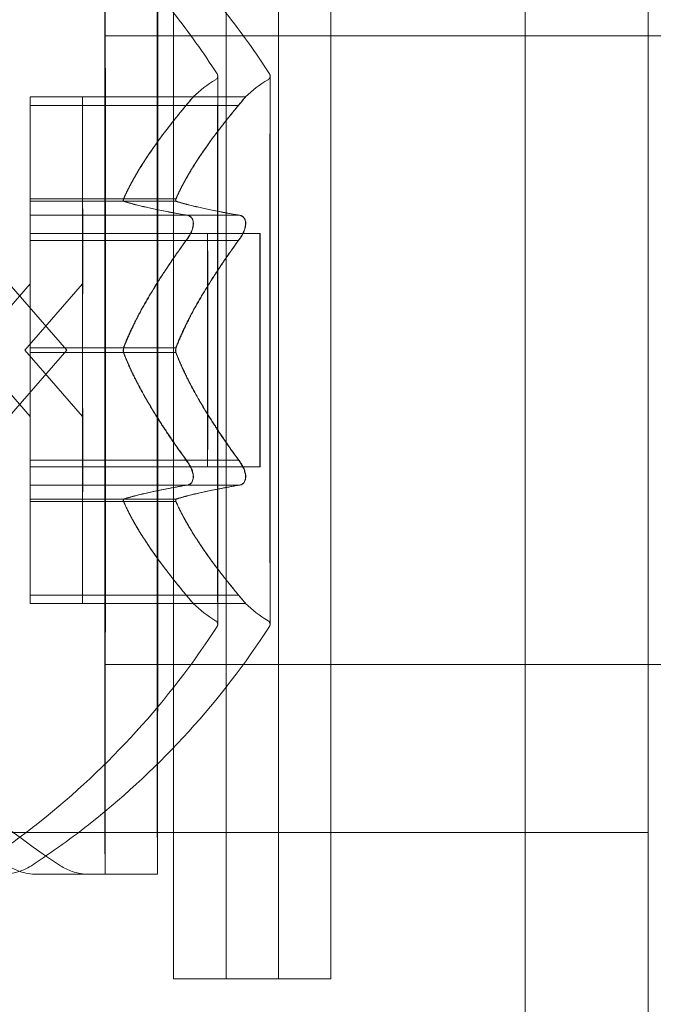
# Model space of a CAD drawing. Extents: x -315 to 793, y 0 to 700.
# Drawn here: x 396 to 397, y 542 to 543 of the extents above; entities that cross this region are included whole.
import ezdxf

# ---------------------------------------------------------------- set-up
doc = ezdxf.new("R2010")
doc.units = 0
doc.header["$MEASUREMENT"] = 0

# ---------------------------------------------------------------- blocks, each defined once
blk = doc.blocks.new('fe032')
at = {"color": 0, "linetype": 'Continuous', "lineweight": 0}
for p, q in [((396.46433, 550.84933), (396.46433, 498.91177)), ((396.53776, 501.62421), (396.53776, 548.12421)), ((396.25464, 542.75555), (396.25464, 542.00555)), ((396.28589, 542.75555), (396.28589, 542.00555)), ((396.31714, 542.00555), (396.31714, 542.75555)), ((396.34839, 542.00555), (396.34839, 542.75555)), ((396.21372, 542.56805), (396.25464, 542.56805)), ((396.25464, 542.56805), (396.31372, 542.56805)), ((396.31372, 542.56805), (397.71372, 542.56805)), ((396.169, 542.47175), (396.16902, 542.52759)), ((396.20028, 542.53155), (396.16903, 542.53155)), ((396.20025, 542.47175), (396.20027, 542.52759)), ((396.29761, 542.53155), (396.20028, 542.53155)), ((396.16903, 542.52655), (396.16905, 542.47077)), ((396.20028, 542.52655), (396.16903, 542.52655)), ((396.20028, 542.52655), (396.2003, 542.47077)), ((396.29333, 542.52655), (396.20028, 542.52655)), ((396.16896, 542.46105), (396.169, 542.46945)), ((396.20025, 542.46945), (396.169, 542.46945)), ((396.2003, 542.47077), (396.16905, 542.47077)), ((396.16906, 542.46926), (396.1691, 542.46097)), ((396.20021, 542.46105), (396.20025, 542.46945)), ((396.25597, 542.46945), (396.20025, 542.46945)), ((396.25603, 542.47077), (396.2003, 542.47077)), ((396.20031, 542.46926), (396.20035, 542.46097)), ((396.20021, 542.46105), (396.16896, 542.46105)), ((396.29326, 542.46105), (396.20021, 542.46105)), ((396.16897, 542.38304), (396.16895, 542.44717)), ((396.20028, 542.45005), (396.16903, 542.45005)), ((396.1691, 542.44605), (396.16909, 542.38187)), ((396.20035, 542.44605), (396.1691, 542.44605)), ((396.20022, 542.38304), (396.2002, 542.44717)), ((396.30617, 542.45005), (396.20028, 542.45005)), ((396.20035, 542.44605), (396.20034, 542.38187)), ((396.2934, 542.44605), (396.20035, 542.44605)), ((396.13462, 542.38055), (396.16903, 542.42003)), ((396.1909, 542.38055), (396.15649, 542.42003)), ((396.16587, 542.38055), (396.20028, 542.42003)), ((396.20034, 542.38187), (396.16909, 542.38187)), ((396.25606, 542.38187), (396.20034, 542.38187)), ((396.13462, 542.38055), (396.16903, 542.34107)), ((396.1909, 542.38055), (396.15649, 542.34107)), ((396.16587, 542.38055), (396.20028, 542.34107)), ((396.16895, 542.31505), (396.16897, 542.37924)), ((396.20022, 542.37924), (396.16897, 542.37924)), ((396.16909, 542.37807), (396.1691, 542.31394)), ((396.2002, 542.31505), (396.20022, 542.37924)), ((396.25594, 542.37924), (396.20022, 542.37924)), ((396.20034, 542.37807), (396.20035, 542.31394)), ((396.2002, 542.31505), (396.16895, 542.31505)), ((396.20028, 542.31105), (396.16903, 542.31105)), ((396.29325, 542.31505), (396.2002, 542.31505)), ((396.30617, 542.31105), (396.20028, 542.31105)), ((396.16899, 542.29184), (396.16895, 542.30013)), ((396.1691, 542.30005), (396.16906, 542.29165)), ((396.20035, 542.30005), (396.1691, 542.30005)), ((396.20024, 542.29184), (396.2002, 542.30013)), ((396.20035, 542.30005), (396.20031, 542.29165)), ((396.2934, 542.30005), (396.20035, 542.30005)), ((396.16902, 542.23455), (396.169, 542.29033)), ((396.20025, 542.29033), (396.169, 542.29033)), ((396.16905, 542.28936), (396.16903, 542.23351)), ((396.20031, 542.29165), (396.16906, 542.29165)), ((396.20027, 542.23455), (396.20025, 542.29033)), ((396.25597, 542.29033), (396.20025, 542.29033)), ((396.2003, 542.28936), (396.20028, 542.23351)), ((396.25603, 542.29165), (396.20031, 542.29165)), ((396.20027, 542.23455), (396.16902, 542.23455)), ((396.29332, 542.23455), (396.20027, 542.23455)), ((396.20028, 542.22955), (396.16903, 542.22955)), ((396.29761, 542.22955), (396.20028, 542.22955)), ((396.21372, 542.19305), (396.25464, 542.19305)), ((396.25464, 542.19305), (396.31372, 542.19305)), ((396.31372, 542.19305), (397.71372, 542.19305)), ((396.53776, 542.09296), (395.78776, 542.09296)), ((396.21372, 542.06805), (396.17285, 542.06805)), ((396.24497, 542.06805), (396.21372, 542.06805)), ((396.25464, 542.00555), (396.31714, 542.00555)), ((396.31714, 542.00555), (396.34839, 542.00555))]:
    blk.add_line(p, q, dxfattribs=at)
for centre, major_axis in [((396.21372, 542.38055), (0, 0.3125)), ((396.24497, 542.38055), (0, 0.3125)), ((396.21372, 542.38055), (0, -0.1875)), ((396.24497, 542.38055), (0, -0.1875)), ((396.16903, 542.38055), (0, -0.0695)), ((396.20028, 542.38055), (0, -0.0695))]:
    blk.add_ellipse(centre, major_axis=major_axis, ratio=0.000577, dxfattribs=at)
for centre, major_axis, ratio, start_param, end_param in [((396.31095, 542.48776), (-0.06209, -0.00712), 0.999995, -1.161353, -0.890493), ((396.3422, 542.48776), (-0.06209, -0.00712), 0.999995, -1.161353, -0.890493), ((396.16899, 542.47455), (0, -0.00529), 0.000577, 0.271912, 1.012567), ((396.16906, 542.47455), (0, -0.00529), 0.000577, -0.775285, -0.03463), ((396.20024, 542.47455), (0, -0.00529), 0.000577, 0.271912, 1.012567), ((396.20031, 542.47455), (0, -0.00529), 0.000577, -0.775285, -0.03463), ((396.16903, 542.38055), (0, -0.03948), 0.000577, -4.712389, 1.570796), ((396.20028, 542.38055), (0, -0.03948), 0.000577, -4.712389, 1.570796), ((396.16896, 542.38055), (0, 0.00529), 0.000577, -1.822483, -1.081828), ((396.16909, 542.38055), (0, -0.00529), 0.000577, -1.822483, -1.081828), ((396.20021, 542.38055), (0, 0.00529), 0.000577, -1.822483, -1.081828), ((396.20034, 542.38055), (0, -0.00529), 0.000577, -1.822483, -1.081828), ((396.16899, 542.28656), (0, 0.00529), 0.000577, -0.775285, -0.03463), ((396.16906, 542.28656), (0, 0.00529), 0.000577, 0.271912, 1.012567), ((396.20024, 542.28656), (0, 0.00529), 0.000577, -0.775285, -0.03463), ((396.20031, 542.28656), (0, 0.00529), 0.000577, 0.271912, 1.012567), ((396.31095, 542.27334), (0.0623, -0.00497), 0.999996, -2.285788, -2.014928), ((396.3422, 542.27334), (0.0623, -0.00497), 0.999996, -2.285788, -2.014928)]:
    blk.add_ellipse(centre, major_axis=major_axis, ratio=ratio, start_param=start_param, end_param=end_param, dxfattribs=at)
at = {"color": 0, "linetype": 'Continuous', "lineweight": 0, "extrusion": (0, 0, -1)}
for centre, major_axis, start_param, end_param in [((396.16903, 542.52155), (0, 0.01), -0.922448, 1.047198), ((396.20028, 542.52155), (0, 0.01), -0.922448, 1.047198), ((396.16896, 542.45105), (0, 0.01), -1.969646, 0), ((396.1691, 542.45105), (0, 0.01), 0.124749, 2.094395), ((396.20021, 542.45105), (0, 0.01), -1.969646, 0), ((396.20035, 542.45105), (0, 0.01), 0.124749, 2.094395), ((396.27492, 542.38055), (0, -0.0695), -3.141592653222169, 3.141592653957417), ((396.30617, 542.38055), (0, -0.0695), -3.141592653222169, 3.141592653957417), ((396.16896, 542.31005), (0, -0.01), 0.124749, 2.094395), ((396.1691, 542.31005), (0, -0.01), -1.969646, 0), ((396.20021, 542.31005), (0, -0.01), 0.124749, 2.094395), ((396.20035, 542.31005), (0, -0.01), -1.969646, 0), ((396.16903, 542.23955), (0, -0.01), -0.922448, 1.047198), ((396.20028, 542.23955), (0, -0.01), -0.922448, 1.047198)]:
    blk.add_ellipse(centre, major_axis=major_axis, ratio=0.000577, start_param=start_param, end_param=end_param, dxfattribs=at)
at = {"color": 0, "linetype": 'Continuous', "lineweight": 0}
for points, knots in [([(396.04497, 542.54542), (396.07348, 542.58943), (396.10967, 542.62927), (396.16243, 542.6711), (396.17455, 542.67983), (396.18702, 542.68797)], [0, 0, 0, 0, 0.1573062, 0.1573062, 0.2020027, 0.2020027, 0.2020027, 0.2020027]), ([(396.13849, 542.68797), (396.18241, 542.65931), (396.22211, 542.62298), (396.26376, 542.57007), (396.27244, 542.55792), (396.28054, 542.54542)], [0, 0, 0, 0, 0.1573063, 0.1573063, 0.2020027, 0.2020027, 0.2020027, 0.2020027]), ([(396.16974, 542.68797), (396.21366, 542.65931), (396.25336, 542.62298), (396.29501, 542.57007), (396.30369, 542.55792), (396.31179, 542.54542)], [0, 0, 0, 0, 0.1573063, 0.1573063, 0.2020027, 0.2020027, 0.2020027, 0.2020027]), ([(396.28054, 542.54542), (396.28061, 542.54531), (396.28068, 542.54519), (396.28078, 542.54497), (396.28081, 542.54486), (396.28086, 542.5447), (396.28088, 542.54464), (396.28091, 542.54452), (396.28091, 542.54446), (396.28093, 542.54438), (396.28093, 542.54435), (396.28094, 542.54429), (396.28094, 542.54426), (396.28094, 542.5442), (396.28095, 542.54418), (396.28095, 542.5441), (396.28095, 542.54408), (396.28095, 542.54396), (396.28095, 542.54385), (396.28096, 542.5432), (396.28096, 542.54228), (396.28098, 542.53744), (396.28099, 542.53097), (396.281, 542.5133), (396.28101, 542.50204), (396.28103, 542.47606), (396.28103, 542.46102), (396.28104, 542.4291), (396.28104, 542.41183), (396.28104, 542.37722), (396.28104, 542.35946), (396.28104, 542.32568), (396.28103, 542.30924), (396.28102, 542.27971), (396.28102, 542.26625), (396.281, 542.24398), (396.28099, 542.23487), (396.28097, 542.22211), (396.28096, 542.21831), (396.28095, 542.2172), (396.28095, 542.21713), (396.28095, 542.21704), (396.28095, 542.21701), (396.28095, 542.21695), (396.28095, 542.21693), (396.28094, 542.21683), (396.28094, 542.21678), (396.28091, 542.21663), (396.2809, 542.21657), (396.28087, 542.21644), (396.28086, 542.21638), (396.28081, 542.21623), (396.28078, 542.21615), (396.28069, 542.21594), (396.28062, 542.21581), (396.28054, 542.21569)], [0, 0, 0, 0, 0.0004016, 0.0004016, 0.0007426, 0.0007426, 0.0009612, 0.0009612, 0.0012273, 0.0012273, 0.0014595, 0.0014595, 0.0018208, 0.0018208, 0.0025923, 0.0025923, 0.0049036, 0.0049036, 0.0118359, 0.0118359, 0.0326715, 0.0326715, 0.0862649, 0.0862649, 0.1383429, 0.1383429, 0.1904448, 0.1904448, 0.2425434, 0.2425434, 0.2946414, 0.2946414, 0.3467394, 0.3467394, 0.3988377, 0.3988377, 0.4509369, 0.4509369, 0.5030393, 0.5030393, 0.5076104, 0.5076104, 0.5098844, 0.5098844, 0.5110324, 0.5110324, 0.5116698, 0.5116698, 0.5119359, 0.5119359, 0.5121665, 0.5121665, 0.5124401, 0.5124401, 0.5128772, 0.5128772, 0.5128772, 0.5128772]), ([(396.31179, 542.54542), (396.31186, 542.54531), (396.31193, 542.54519), (396.31203, 542.54497), (396.31206, 542.54486), (396.31211, 542.5447), (396.31213, 542.54464), (396.31216, 542.54452), (396.31216, 542.54446), (396.31218, 542.54438), (396.31218, 542.54435), (396.31219, 542.54429), (396.31219, 542.54426), (396.31219, 542.5442), (396.3122, 542.54418), (396.3122, 542.5441), (396.3122, 542.54408), (396.3122, 542.54396), (396.3122, 542.54385), (396.31221, 542.5432), (396.31221, 542.54228), (396.31223, 542.53744), (396.31224, 542.53097), (396.31225, 542.5133), (396.31226, 542.50204), (396.31228, 542.47606), (396.31228, 542.46102), (396.31229, 542.4291), (396.31229, 542.41183), (396.31229, 542.37722), (396.31229, 542.35946), (396.31229, 542.32568), (396.31228, 542.30924), (396.31227, 542.27971), (396.31227, 542.26625), (396.31225, 542.24398), (396.31224, 542.23487), (396.31222, 542.22211), (396.31221, 542.21831), (396.3122, 542.2172), (396.3122, 542.21713), (396.3122, 542.21704), (396.3122, 542.21701), (396.3122, 542.21695), (396.3122, 542.21693), (396.31219, 542.21683), (396.31219, 542.21678), (396.31216, 542.21663), (396.31215, 542.21657), (396.31212, 542.21644), (396.31211, 542.21638), (396.31206, 542.21623), (396.31203, 542.21615), (396.31194, 542.21594), (396.31187, 542.21581), (396.31179, 542.21569)], [0, 0, 0, 0, 0.0004016, 0.0004016, 0.0007426, 0.0007426, 0.0009612, 0.0009612, 0.0012273, 0.0012273, 0.0014595, 0.0014595, 0.0018208, 0.0018208, 0.0025923, 0.0025923, 0.0049036, 0.0049036, 0.0118359, 0.0118359, 0.0326715, 0.0326715, 0.0862649, 0.0862649, 0.1383429, 0.1383429, 0.1904448, 0.1904448, 0.2425434, 0.2425434, 0.2946414, 0.2946414, 0.3467394, 0.3467394, 0.3988377, 0.3988377, 0.4509369, 0.4509369, 0.5030393, 0.5030393, 0.5076104, 0.5076104, 0.5098844, 0.5098844, 0.5110324, 0.5110324, 0.5116698, 0.5116698, 0.5119359, 0.5119359, 0.5121665, 0.5121665, 0.5124401, 0.5124401, 0.5128772, 0.5128772, 0.5128772, 0.5128772]), ([(396.2797, 542.54189), (396.27994, 542.54203), (396.28016, 542.54221), (396.28051, 542.54261), (396.28065, 542.54285), (396.28079, 542.54318), (396.28083, 542.54329), (396.28087, 542.54344), (396.28089, 542.54349), (396.28091, 542.5436), (396.28092, 542.54365), (396.28093, 542.54373), (396.28093, 542.54376), (396.28094, 542.54381), (396.28094, 542.54384), (396.28094, 542.54389), (396.28094, 542.54391), (396.28094, 542.54394), (396.28094, 542.54395), (396.28094, 542.54395), (396.28094, 542.54394), (396.28094, 542.54391), (396.28094, 542.54379), (396.28094, 542.54316), (396.28093, 542.54221), (396.28092, 542.53739), (396.28091, 542.53112), (396.28089, 542.51387), (396.28088, 542.50269), (396.28087, 542.47685), (396.28087, 542.46188), (396.28086, 542.43005), (396.28085, 542.4128), (396.28085, 542.37822), (396.28085, 542.36045), (396.28086, 542.32662), (396.28086, 542.31014), (396.28087, 542.2805), (396.28088, 542.26697), (396.28089, 542.24454), (396.2809, 542.23534), (396.28092, 542.22239), (396.28093, 542.21844), (396.28094, 542.21729), (396.28094, 542.21722), (396.28094, 542.21717), (396.28094, 542.21716), (396.28094, 542.21716), (396.28094, 542.21716), (396.28094, 542.21717), (396.28094, 542.21718), (396.28094, 542.21725), (396.28094, 542.21727), (396.28093, 542.21732), (396.28093, 542.21734), (396.28092, 542.21741), (396.28092, 542.21745), (396.2809, 542.21756), (396.28088, 542.21763), (396.28085, 542.21776), (396.28082, 542.21783), (396.28076, 542.218), (396.28072, 542.21811), (396.28058, 542.21837), (396.28048, 542.21853), (396.2802, 542.21886), (396.28001, 542.21902), (396.27976, 542.21918), (396.27973, 542.2192), (396.2797, 542.21922)], [0, 0, 0, 0, 0.0008319, 0.0008319, 0.0016244, 0.0016244, 0.0019648, 0.0019648, 0.0021614, 0.0021614, 0.0024088, 0.0024088, 0.0026421, 0.0026421, 0.0030095, 0.0030095, 0.0037914, 0.0037914, 0.0051669, 0.0051669, 0.0061342, 0.0061342, 0.0131605, 0.0131605, 0.034276, 0.034276, 0.0864747, 0.0864747, 0.1385336, 0.1385336, 0.1906277, 0.1906277, 0.2427232, 0.2427232, 0.2948192, 0.2948192, 0.3469154, 0.3469154, 0.3990112, 0.3990112, 0.4511061, 0.4511061, 0.5031977, 0.5031977, 0.5082065, 0.5082065, 0.5100247, 0.5100247, 0.5107527, 0.5107527, 0.5120688, 0.5120688, 0.5124503, 0.5124503, 0.5127043, 0.5127043, 0.5129363, 0.5129363, 0.5132025, 0.5132025, 0.5134325, 0.5134325, 0.5137766, 0.5137766, 0.5143338, 0.5143338, 0.5150797, 0.5150797, 0.5151949, 0.5151949, 0.5151949, 0.5151949]), ([(396.31095, 542.54189), (396.31119, 542.54203), (396.31141, 542.54221), (396.31176, 542.54261), (396.3119, 542.54285), (396.31204, 542.54318), (396.31208, 542.54329), (396.31212, 542.54344), (396.31214, 542.54349), (396.31216, 542.5436), (396.31217, 542.54365), (396.31218, 542.54373), (396.31218, 542.54376), (396.31219, 542.54381), (396.31219, 542.54384), (396.31219, 542.54389), (396.31219, 542.54391), (396.31219, 542.54394), (396.31219, 542.54395), (396.31219, 542.54395), (396.31219, 542.54394), (396.31219, 542.54391), (396.31219, 542.54379), (396.31219, 542.54316), (396.31218, 542.54221), (396.31217, 542.53739), (396.31216, 542.53112), (396.31214, 542.51387), (396.31213, 542.50269), (396.31212, 542.47685), (396.31212, 542.46188), (396.31211, 542.43005), (396.3121, 542.4128), (396.3121, 542.37822), (396.3121, 542.36045), (396.31211, 542.32662), (396.31211, 542.31014), (396.31212, 542.2805), (396.31213, 542.26697), (396.31214, 542.24454), (396.31215, 542.23534), (396.31217, 542.22239), (396.31218, 542.21844), (396.31219, 542.21729), (396.31219, 542.21722), (396.31219, 542.21717), (396.31219, 542.21716), (396.31219, 542.21716), (396.31219, 542.21716), (396.31219, 542.21717), (396.31219, 542.21718), (396.31219, 542.21725), (396.31219, 542.21727), (396.31218, 542.21732), (396.31218, 542.21734), (396.31217, 542.21741), (396.31217, 542.21745), (396.31215, 542.21756), (396.31213, 542.21763), (396.3121, 542.21776), (396.31207, 542.21783), (396.31201, 542.218), (396.31197, 542.21811), (396.31183, 542.21837), (396.31173, 542.21853), (396.31145, 542.21886), (396.31126, 542.21902), (396.31101, 542.21918), (396.31098, 542.2192), (396.31095, 542.21922)], [0, 0, 0, 0, 0.0008319, 0.0008319, 0.0016244, 0.0016244, 0.0019648, 0.0019648, 0.0021614, 0.0021614, 0.0024088, 0.0024088, 0.0026421, 0.0026421, 0.0030095, 0.0030095, 0.0037914, 0.0037914, 0.0051669, 0.0051669, 0.0061342, 0.0061342, 0.0131605, 0.0131605, 0.034276, 0.034276, 0.0864747, 0.0864747, 0.1385336, 0.1385336, 0.1906277, 0.1906277, 0.2427232, 0.2427232, 0.2948192, 0.2948192, 0.3469154, 0.3469154, 0.3990112, 0.3990112, 0.4511061, 0.4511061, 0.5031977, 0.5031977, 0.5082065, 0.5082065, 0.5100247, 0.5100247, 0.5107527, 0.5107527, 0.5120688, 0.5120688, 0.5124503, 0.5124503, 0.5127043, 0.5127043, 0.5129363, 0.5129363, 0.5132025, 0.5132025, 0.5134325, 0.5134325, 0.5137766, 0.5137766, 0.5143338, 0.5143338, 0.5150797, 0.5150797, 0.5151949, 0.5151949, 0.5151949, 0.5151949]), ([(396.26208, 542.52655), (396.26263, 542.5272), (396.26314, 542.52782), (396.26368, 542.52846), (396.26376, 542.52856), (396.26384, 542.52866)], [0.007300399, 0.007300399, 0.007300399, 0.007300399, 0.009949303, 0.009949303, 0.010414835, 0.010414835, 0.010414835, 0.010414835]), ([(396.26383, 542.52866), (396.26375, 542.52856), (396.26367, 542.52846), (396.26338, 542.52812), (396.26317, 542.52786), (396.26294, 542.52759)], [0.026417714, 0.026417714, 0.026417714, 0.026417714, 0.026883246, 0.026883246, 0.028070805, 0.028070805, 0.028070805, 0.028070805]), ([(396.26384, 542.52866), (396.26391, 542.52874), (396.26397, 542.52882), (396.26453, 542.52948), (396.26497, 542.53), (396.26564, 542.53076), (396.26588, 542.53103), (396.26622, 542.53141), (396.26632, 542.53152), (396.26635, 542.53155), (396.26635, 542.53155), (396.26636, 542.53155), (396.26636, 542.53155), (396.26636, 542.53155), (396.26636, 542.53155), (396.26636, 542.53155), (396.26636, 542.53155), (396.26636, 542.53155), (396.26636, 542.53155), (396.26635, 542.53155), (396.26635, 542.53155), (396.26633, 542.53153), (396.26629, 542.53148), (396.2661, 542.53128), (396.26594, 542.5311), (396.26547, 542.53058), (396.26514, 542.5302), (396.26448, 542.52943), (396.26416, 542.52906), (396.26383, 542.52866)], [0, 0, 0, 0, 0.00041348, 0.00041348, 0.00335938, 0.00335938, 0.00572359, 0.00572359, 0.00794646, 0.00794646, 0.00816387, 0.00816387, 0.00825132, 0.00825132, 0.00831543, 0.00831543, 0.00838451, 0.00838451, 0.0084777, 0.0084777, 0.00868732, 0.00868732, 0.01011652, 0.01011652, 0.01212817, 0.01212817, 0.01466672, 0.01466672, 0.01664861, 0.01664861, 0.01664861, 0.01664861]), ([(396.29333, 542.52655), (396.29388, 542.5272), (396.29439, 542.52782), (396.29493, 542.52846), (396.29501, 542.52856), (396.29509, 542.52866)], [0.007300399, 0.007300399, 0.007300399, 0.007300399, 0.009949303, 0.009949303, 0.010414835, 0.010414835, 0.010414835, 0.010414835]), ([(396.29508, 542.52866), (396.295, 542.52856), (396.29492, 542.52846), (396.29463, 542.52812), (396.29442, 542.52786), (396.29419, 542.52759)], [0.026417714, 0.026417714, 0.026417714, 0.026417714, 0.026883246, 0.026883246, 0.028070805, 0.028070805, 0.028070805, 0.028070805]), ([(396.29509, 542.52866), (396.29516, 542.52874), (396.29522, 542.52882), (396.29578, 542.52948), (396.29622, 542.53), (396.29689, 542.53076), (396.29713, 542.53103), (396.29747, 542.53141), (396.29757, 542.53152), (396.2976, 542.53155), (396.2976, 542.53155), (396.29761, 542.53155), (396.29761, 542.53155), (396.29761, 542.53155), (396.29761, 542.53155), (396.29761, 542.53155), (396.29761, 542.53155), (396.29761, 542.53155), (396.29761, 542.53155), (396.2976, 542.53155), (396.2976, 542.53155), (396.29758, 542.53153), (396.29754, 542.53148), (396.29735, 542.53128), (396.29719, 542.5311), (396.29672, 542.53058), (396.29639, 542.5302), (396.29573, 542.52943), (396.29541, 542.52906), (396.29508, 542.52866)], [0, 0, 0, 0, 0.00041348, 0.00041348, 0.00335938, 0.00335938, 0.00572359, 0.00572359, 0.00794646, 0.00794646, 0.00816387, 0.00816387, 0.00825132, 0.00825132, 0.00831543, 0.00831543, 0.00838451, 0.00838451, 0.0084777, 0.0084777, 0.00868732, 0.00868732, 0.01011652, 0.01011652, 0.01212817, 0.01212817, 0.01466672, 0.01466672, 0.01664861, 0.01664861, 0.01664861, 0.01664861]), ([(396.22513, 542.47175), (396.22504, 542.47157), (396.22496, 542.47139), (396.22468, 542.47072), (396.22457, 542.47029), (396.22457, 542.46975), (396.22462, 542.46957), (396.22472, 542.46945)], [0.006463967, 0.006463967, 0.006463967, 0.006463967, 0.007125803, 0.007125803, 0.009029787, 0.009029787, 0.010339612, 0.010339612, 0.010339612, 0.010339612]), ([(396.22519, 542.46926), (396.2251, 542.46927), (396.22502, 542.46929), (396.22474, 542.46943), (396.22463, 542.46965), (396.22463, 542.47019), (396.22468, 542.47046), (396.22478, 542.47077)], [0.006463967, 0.006463967, 0.006463967, 0.006463967, 0.007125803, 0.007125803, 0.009029787, 0.009029787, 0.010339612, 0.010339612, 0.010339612, 0.010339612]), ([(396.25638, 542.47175), (396.25629, 542.47157), (396.25621, 542.47139), (396.25593, 542.47072), (396.25582, 542.47029), (396.25582, 542.46975), (396.25587, 542.46957), (396.25597, 542.46945)], [0.006463967, 0.006463967, 0.006463967, 0.006463967, 0.007125803, 0.007125803, 0.009029787, 0.009029787, 0.010339612, 0.010339612, 0.010339612, 0.010339612]), ([(396.25644, 542.46926), (396.25635, 542.46927), (396.25627, 542.46929), (396.25599, 542.46943), (396.25588, 542.46965), (396.25588, 542.47019), (396.25593, 542.47046), (396.25603, 542.47077)], [0.006463967, 0.006463967, 0.006463967, 0.006463967, 0.007125803, 0.007125803, 0.009029787, 0.009029787, 0.010339612, 0.010339612, 0.010339612, 0.010339612]), ([(396.26201, 542.46105), (396.26255, 542.46105), (396.26306, 542.46097), (396.2636, 542.46077), (396.26368, 542.46073), (396.26376, 542.4607)], [0.007300399, 0.007300399, 0.007300399, 0.007300399, 0.009949303, 0.009949303, 0.010414835, 0.010414835, 0.010414835, 0.010414835]), ([(396.2639, 542.4607), (396.26382, 542.46073), (396.26374, 542.46077), (396.26346, 542.46087), (396.26324, 542.46093), (396.26302, 542.46097)], [0.026417714, 0.026417714, 0.026417714, 0.026417714, 0.026883246, 0.026883246, 0.028070805, 0.028070805, 0.028070805, 0.028070805]), ([(396.26376, 542.4607), (396.26383, 542.46067), (396.2639, 542.46063), (396.26448, 542.46033), (396.26495, 542.45993), (396.26563, 542.45898), (396.26587, 542.45849), (396.26617, 542.45744), (396.26625, 542.45692), (396.26628, 542.45631), (396.26628, 542.45625), (396.26628, 542.45616), (396.26628, 542.45614), (396.26628, 542.4561), (396.26628, 542.45608), (396.26628, 542.45604), (396.26628, 542.45602), (396.26628, 542.45597), (396.26628, 542.45595), (396.26628, 542.45586), (396.26628, 542.45579), (396.26626, 542.45531), (396.26621, 542.45488), (396.26603, 542.45381), (396.26586, 542.45318), (396.26539, 542.45176), (396.26507, 542.45098), (396.2644, 542.44963), (396.26409, 542.44906), (396.26376, 542.44851)], [0, 0, 0, 0, 0.00041106, 0.00041106, 0.0035373, 0.0035373, 0.00597776, 0.00597776, 0.00795862, 0.00795862, 0.008168, 0.008168, 0.00825376, 0.00825376, 0.00831721, 0.00831721, 0.00838612, 0.00838612, 0.00848005, 0.00848005, 0.00869554, 0.00869554, 0.01012717, 0.01012717, 0.01214334, 0.01214334, 0.01467282, 0.01467282, 0.01665013, 0.01665013, 0.01665013, 0.01665013]), ([(396.26391, 542.44851), (396.26398, 542.44863), (396.26405, 542.44874), (396.26465, 542.44978), (396.26514, 542.45076), (396.26582, 542.45253), (396.26606, 542.4533), (396.26633, 542.45464), (396.26641, 542.4552), (396.26643, 542.45579), (396.26643, 542.45585), (396.26643, 542.45593), (396.26643, 542.45596), (396.26643, 542.45601), (396.26643, 542.45603), (396.26643, 542.45607), (396.26643, 542.45609), (396.26643, 542.45613), (396.26643, 542.45616), (396.26643, 542.45625), (396.26643, 542.45631), (396.26641, 542.45678), (396.26636, 542.45716), (396.26618, 542.45802), (396.26601, 542.45848), (396.26554, 542.45937), (396.26521, 542.45978), (396.26455, 542.46035), (396.26424, 542.46055), (396.2639, 542.4607)], [0, 0, 0, 0, 0.00041232, 0.00041232, 0.00367036, 0.00367036, 0.0061271, 0.0061271, 0.00796491, 0.00796491, 0.00815345, 0.00815345, 0.00825503, 0.00825503, 0.00831852, 0.00831852, 0.00838777, 0.00838777, 0.00848273, 0.00848273, 0.00870295, 0.00870295, 0.01013563, 0.01013563, 0.01215525, 0.01215525, 0.01467787, 0.01467787, 0.0166517, 0.0166517, 0.0166517, 0.0166517]), ([(396.29326, 542.46105), (396.2938, 542.46105), (396.29431, 542.46097), (396.29485, 542.46077), (396.29493, 542.46073), (396.29501, 542.4607)], [0.007300399, 0.007300399, 0.007300399, 0.007300399, 0.009949303, 0.009949303, 0.010414835, 0.010414835, 0.010414835, 0.010414835]), ([(396.29515, 542.4607), (396.29507, 542.46073), (396.29499, 542.46077), (396.29471, 542.46087), (396.29449, 542.46093), (396.29427, 542.46097)], [0.026417714, 0.026417714, 0.026417714, 0.026417714, 0.026883246, 0.026883246, 0.028070805, 0.028070805, 0.028070805, 0.028070805]), ([(396.29501, 542.4607), (396.29508, 542.46067), (396.29515, 542.46063), (396.29573, 542.46033), (396.2962, 542.45993), (396.29688, 542.45898), (396.29712, 542.45849), (396.29742, 542.45744), (396.2975, 542.45692), (396.29753, 542.45631), (396.29753, 542.45625), (396.29753, 542.45616), (396.29753, 542.45614), (396.29753, 542.4561), (396.29753, 542.45608), (396.29753, 542.45604), (396.29753, 542.45602), (396.29753, 542.45597), (396.29753, 542.45595), (396.29753, 542.45586), (396.29753, 542.45579), (396.29751, 542.45531), (396.29746, 542.45488), (396.29728, 542.45381), (396.29711, 542.45318), (396.29664, 542.45176), (396.29632, 542.45098), (396.29565, 542.44963), (396.29534, 542.44906), (396.29501, 542.44851)], [0, 0, 0, 0, 0.00041106, 0.00041106, 0.0035373, 0.0035373, 0.00597776, 0.00597776, 0.00795862, 0.00795862, 0.008168, 0.008168, 0.00825376, 0.00825376, 0.00831721, 0.00831721, 0.00838612, 0.00838612, 0.00848005, 0.00848005, 0.00869554, 0.00869554, 0.01012717, 0.01012717, 0.01214334, 0.01214334, 0.01467282, 0.01467282, 0.01665013, 0.01665013, 0.01665013, 0.01665013]), ([(396.29516, 542.44851), (396.29523, 542.44863), (396.2953, 542.44874), (396.2959, 542.44978), (396.29639, 542.45076), (396.29707, 542.45253), (396.29731, 542.4533), (396.29758, 542.45464), (396.29766, 542.4552), (396.29768, 542.45579), (396.29768, 542.45585), (396.29768, 542.45593), (396.29768, 542.45596), (396.29768, 542.45601), (396.29768, 542.45603), (396.29768, 542.45607), (396.29768, 542.45609), (396.29768, 542.45613), (396.29768, 542.45616), (396.29768, 542.45625), (396.29768, 542.45631), (396.29766, 542.45678), (396.29761, 542.45716), (396.29743, 542.45802), (396.29726, 542.45848), (396.29679, 542.45937), (396.29646, 542.45978), (396.2958, 542.46035), (396.29549, 542.46055), (396.29515, 542.4607)], [0, 0, 0, 0, 0.00041232, 0.00041232, 0.00367036, 0.00367036, 0.0061271, 0.0061271, 0.00796491, 0.00796491, 0.00815345, 0.00815345, 0.00825503, 0.00825503, 0.00831852, 0.00831852, 0.00838777, 0.00838777, 0.00848273, 0.00848273, 0.00870295, 0.00870295, 0.01013563, 0.01013563, 0.01215525, 0.01215525, 0.01467787, 0.01467787, 0.0166517, 0.0166517, 0.0166517, 0.0166517]), ([(396.26215, 542.44605), (396.2627, 542.4467), (396.26321, 542.4474), (396.26375, 542.44825), (396.26383, 542.44838), (396.26391, 542.44851)], [0.007300399, 0.007300399, 0.007300399, 0.007300399, 0.009949303, 0.009949303, 0.010414835, 0.010414835, 0.010414835, 0.010414835]), ([(396.26376, 542.44851), (396.26368, 542.44838), (396.2636, 542.44825), (396.26331, 542.4478), (396.26309, 542.44748), (396.26287, 542.44717)], [0.026417714, 0.026417714, 0.026417714, 0.026417714, 0.026883246, 0.026883246, 0.028070805, 0.028070805, 0.028070805, 0.028070805]), ([(396.2934, 542.44605), (396.29395, 542.4467), (396.29446, 542.4474), (396.295, 542.44825), (396.29508, 542.44838), (396.29516, 542.44851)], [0.007300399, 0.007300399, 0.007300399, 0.007300399, 0.009949303, 0.009949303, 0.010414835, 0.010414835, 0.010414835, 0.010414835]), ([(396.29501, 542.44851), (396.29493, 542.44838), (396.29485, 542.44825), (396.29456, 542.4478), (396.29434, 542.44748), (396.29412, 542.44717)], [0.026417714, 0.026417714, 0.026417714, 0.026417714, 0.026883246, 0.026883246, 0.028070805, 0.028070805, 0.028070805, 0.028070805]), ([(396.2251, 542.38304), (396.22501, 542.38285), (396.22493, 542.38265), (396.22465, 542.38185), (396.22454, 542.38119), (396.22454, 542.38012), (396.22459, 542.37967), (396.22469, 542.37924)], [0.006463967, 0.006463967, 0.006463967, 0.006463967, 0.007125803, 0.007125803, 0.009029787, 0.009029787, 0.010339612, 0.010339612, 0.010339612, 0.010339612]), ([(396.22522, 542.37807), (396.22513, 542.37826), (396.22505, 542.37846), (396.22477, 542.37926), (396.22466, 542.37992), (396.22466, 542.38099), (396.22471, 542.38144), (396.22481, 542.38187)], [0.006463967, 0.006463967, 0.006463967, 0.006463967, 0.007125803, 0.007125803, 0.009029787, 0.009029787, 0.010339612, 0.010339612, 0.010339612, 0.010339612]), ([(396.25635, 542.38304), (396.25626, 542.38285), (396.25618, 542.38265), (396.2559, 542.38185), (396.25579, 542.38119), (396.25579, 542.38012), (396.25584, 542.37967), (396.25594, 542.37924)], [0.006463967, 0.006463967, 0.006463967, 0.006463967, 0.007125803, 0.007125803, 0.009029787, 0.009029787, 0.010339612, 0.010339612, 0.010339612, 0.010339612]), ([(396.25647, 542.37807), (396.25638, 542.37826), (396.2563, 542.37846), (396.25602, 542.37926), (396.25591, 542.37992), (396.25591, 542.38099), (396.25596, 542.38144), (396.25606, 542.38187)], [0.006463967, 0.006463967, 0.006463967, 0.006463967, 0.007125803, 0.007125803, 0.009029787, 0.009029787, 0.010339612, 0.010339612, 0.010339612, 0.010339612]), ([(396.262, 542.31505), (396.26255, 542.3144), (396.26306, 542.3137), (396.2636, 542.31285), (396.26368, 542.31273), (396.26376, 542.31259)], [0.007300399, 0.007300399, 0.007300399, 0.007300399, 0.009949303, 0.009949303, 0.010414835, 0.010414835, 0.010414835, 0.010414835]), ([(396.26391, 542.31259), (396.26383, 542.31273), (396.26375, 542.31285), (396.26346, 542.3133), (396.26325, 542.31362), (396.26302, 542.31394)], [0.026417714, 0.026417714, 0.026417714, 0.026417714, 0.026883246, 0.026883246, 0.028070805, 0.028070805, 0.028070805, 0.028070805]), ([(396.26376, 542.31259), (396.26383, 542.31248), (396.26389, 542.31236), (396.26449, 542.31133), (396.26498, 542.31035), (396.26567, 542.30859), (396.2659, 542.30782), (396.26618, 542.30648), (396.26625, 542.30591), (396.26628, 542.30531), (396.26628, 542.30524), (396.26628, 542.30516), (396.26628, 542.30514), (396.26628, 542.30509), (396.26628, 542.30507), (396.26628, 542.30504), (396.26628, 542.30502), (396.26628, 542.30497), (396.26628, 542.30494), (396.26628, 542.30485), (396.26628, 542.30478), (396.26626, 542.30431), (396.26621, 542.30393), (396.26602, 542.30306), (396.26586, 542.30261), (396.26538, 542.30172), (396.26506, 542.30132), (396.2644, 542.30075), (396.26409, 542.30055), (396.26376, 542.30041)], [0, 0, 0, 0, 0.00041176, 0.00041176, 0.00365422, 0.00365422, 0.00610875, 0.00610875, 0.00796436, 0.00796436, 0.00817423, 0.00817423, 0.00825796, 0.00825796, 0.00832097, 0.00832097, 0.00839048, 0.00839048, 0.00848722, 0.00848722, 0.00871815, 0.00871815, 0.01015814, 0.01015814, 0.01218673, 0.01218673, 0.01468858, 0.01468858, 0.01665151, 0.01665151, 0.01665151, 0.01665151]), ([(396.2639, 542.30041), (396.26397, 542.30044), (396.26404, 542.30047), (396.26462, 542.30077), (396.26508, 542.30116), (396.26577, 542.3021), (396.26601, 542.30259), (396.26632, 542.30364), (396.2664, 542.30417), (396.26643, 542.3048), (396.26643, 542.30486), (396.26643, 542.30494), (396.26643, 542.30496), (396.26643, 542.30501), (396.26643, 542.30503), (396.26643, 542.30506), (396.26643, 542.30508), (396.26643, 542.30513), (396.26643, 542.30516), (396.26643, 542.30525), (396.26643, 542.30531), (396.26641, 542.30579), (396.26636, 542.30623), (396.26618, 542.30729), (396.26602, 542.30792), (396.26555, 542.30935), (396.26522, 542.31013), (396.26456, 542.31147), (396.26424, 542.31204), (396.26391, 542.31259)], [0, 0, 0, 0, 0.00041133, 0.00041133, 0.0035034, 0.0035034, 0.00594033, 0.00594033, 0.00795678, 0.00795678, 0.00816734, 0.00816734, 0.00825334, 0.00825334, 0.00831687, 0.00831687, 0.00838579, 0.00838579, 0.00847957, 0.00847957, 0.00869405, 0.00869405, 0.01012524, 0.01012524, 0.01214061, 0.01214061, 0.01467168, 0.01467168, 0.01664979, 0.01664979, 0.01664979, 0.01664979]), ([(396.29325, 542.31505), (396.2938, 542.3144), (396.29431, 542.3137), (396.29485, 542.31285), (396.29493, 542.31273), (396.29501, 542.31259)], [0.007300399, 0.007300399, 0.007300399, 0.007300399, 0.009949303, 0.009949303, 0.010414835, 0.010414835, 0.010414835, 0.010414835]), ([(396.29516, 542.31259), (396.29508, 542.31273), (396.295, 542.31285), (396.29471, 542.3133), (396.2945, 542.31362), (396.29427, 542.31394)], [0.026417714, 0.026417714, 0.026417714, 0.026417714, 0.026883246, 0.026883246, 0.028070805, 0.028070805, 0.028070805, 0.028070805]), ([(396.29501, 542.31259), (396.29508, 542.31248), (396.29514, 542.31236), (396.29574, 542.31133), (396.29623, 542.31035), (396.29692, 542.30859), (396.29715, 542.30782), (396.29743, 542.30648), (396.2975, 542.30591), (396.29753, 542.30531), (396.29753, 542.30524), (396.29753, 542.30516), (396.29753, 542.30514), (396.29753, 542.30509), (396.29753, 542.30507), (396.29753, 542.30504), (396.29753, 542.30502), (396.29753, 542.30497), (396.29753, 542.30494), (396.29753, 542.30485), (396.29753, 542.30478), (396.29751, 542.30431), (396.29746, 542.30393), (396.29727, 542.30306), (396.29711, 542.30261), (396.29663, 542.30172), (396.29631, 542.30132), (396.29565, 542.30075), (396.29534, 542.30055), (396.29501, 542.30041)], [0, 0, 0, 0, 0.00041176, 0.00041176, 0.00365422, 0.00365422, 0.00610875, 0.00610875, 0.00796436, 0.00796436, 0.00817423, 0.00817423, 0.00825796, 0.00825796, 0.00832097, 0.00832097, 0.00839048, 0.00839048, 0.00848722, 0.00848722, 0.00871815, 0.00871815, 0.01015814, 0.01015814, 0.01218673, 0.01218673, 0.01468858, 0.01468858, 0.01665151, 0.01665151, 0.01665151, 0.01665151]), ([(396.29515, 542.30041), (396.29522, 542.30044), (396.29529, 542.30047), (396.29587, 542.30077), (396.29633, 542.30116), (396.29702, 542.3021), (396.29726, 542.30259), (396.29757, 542.30364), (396.29765, 542.30417), (396.29768, 542.3048), (396.29768, 542.30486), (396.29768, 542.30494), (396.29768, 542.30496), (396.29768, 542.30501), (396.29768, 542.30503), (396.29768, 542.30506), (396.29768, 542.30508), (396.29768, 542.30513), (396.29768, 542.30516), (396.29768, 542.30525), (396.29768, 542.30531), (396.29766, 542.30579), (396.29761, 542.30623), (396.29743, 542.30729), (396.29727, 542.30792), (396.2968, 542.30935), (396.29647, 542.31013), (396.29581, 542.31147), (396.29549, 542.31204), (396.29516, 542.31259)], [0, 0, 0, 0, 0.00041133, 0.00041133, 0.0035034, 0.0035034, 0.00594033, 0.00594033, 0.00795678, 0.00795678, 0.00816734, 0.00816734, 0.00825334, 0.00825334, 0.00831687, 0.00831687, 0.00838579, 0.00838579, 0.00847957, 0.00847957, 0.00869405, 0.00869405, 0.01012524, 0.01012524, 0.01214061, 0.01214061, 0.01467168, 0.01467168, 0.01664979, 0.01664979, 0.01664979, 0.01664979]), ([(396.26215, 542.30005), (396.26269, 542.30005), (396.26321, 542.30014), (396.26374, 542.30034), (396.26382, 542.30037), (396.2639, 542.30041)], [0.007300399, 0.007300399, 0.007300399, 0.007300399, 0.009949303, 0.009949303, 0.010414835, 0.010414835, 0.010414835, 0.010414835]), ([(396.26376, 542.30041), (396.26368, 542.30037), (396.2636, 542.30034), (396.26332, 542.30023), (396.2631, 542.30017), (396.26287, 542.30013)], [0.026417714, 0.026417714, 0.026417714, 0.026417714, 0.026883246, 0.026883246, 0.028070805, 0.028070805, 0.028070805, 0.028070805]), ([(396.2934, 542.30005), (396.29394, 542.30005), (396.29446, 542.30014), (396.29499, 542.30034), (396.29507, 542.30037), (396.29515, 542.30041)], [0.007300399, 0.007300399, 0.007300399, 0.007300399, 0.009949303, 0.009949303, 0.010414835, 0.010414835, 0.010414835, 0.010414835]), ([(396.29501, 542.30041), (396.29493, 542.30037), (396.29485, 542.30034), (396.29457, 542.30023), (396.29435, 542.30017), (396.29412, 542.30013)], [0.026417714, 0.026417714, 0.026417714, 0.026417714, 0.026883246, 0.026883246, 0.028070805, 0.028070805, 0.028070805, 0.028070805]), ([(396.22513, 542.29184), (396.22504, 542.29183), (396.22496, 542.29181), (396.22468, 542.29168), (396.22457, 542.29145), (396.22457, 542.29092), (396.22462, 542.29064), (396.22472, 542.29033)], [0.006463967, 0.006463967, 0.006463967, 0.006463967, 0.007125803, 0.007125803, 0.009029787, 0.009029787, 0.010339612, 0.010339612, 0.010339612, 0.010339612]), ([(396.22519, 542.28936), (396.2251, 542.28954), (396.22502, 542.28972), (396.22474, 542.29038), (396.22463, 542.29082), (396.22463, 542.29135), (396.22468, 542.29153), (396.22478, 542.29165)], [0.006463967, 0.006463967, 0.006463967, 0.006463967, 0.007125803, 0.007125803, 0.009029787, 0.009029787, 0.010339612, 0.010339612, 0.010339612, 0.010339612]), ([(396.25638, 542.29184), (396.25629, 542.29183), (396.25621, 542.29181), (396.25593, 542.29168), (396.25582, 542.29145), (396.25582, 542.29092), (396.25587, 542.29064), (396.25597, 542.29033)], [0.006463967, 0.006463967, 0.006463967, 0.006463967, 0.007125803, 0.007125803, 0.009029787, 0.009029787, 0.010339612, 0.010339612, 0.010339612, 0.010339612]), ([(396.25644, 542.28936), (396.25635, 542.28954), (396.25627, 542.28972), (396.25599, 542.29038), (396.25588, 542.29082), (396.25588, 542.29135), (396.25593, 542.29153), (396.25603, 542.29165)], [0.006463967, 0.006463967, 0.006463967, 0.006463967, 0.007125803, 0.007125803, 0.009029787, 0.009029787, 0.010339612, 0.010339612, 0.010339612, 0.010339612]), ([(396.26207, 542.23455), (396.26262, 542.2339), (396.26313, 542.23329), (396.26367, 542.23264), (396.26375, 542.23254), (396.26383, 542.23245)], [0.007300399, 0.007300399, 0.007300399, 0.007300399, 0.009949303, 0.009949303, 0.010414835, 0.010414835, 0.010414835, 0.010414835]), ([(396.29332, 542.23455), (396.29387, 542.2339), (396.29438, 542.23329), (396.29492, 542.23264), (396.295, 542.23254), (396.29508, 542.23245)], [0.007300399, 0.007300399, 0.007300399, 0.007300399, 0.009949303, 0.009949303, 0.010414835, 0.010414835, 0.010414835, 0.010414835]), ([(396.26384, 542.23245), (396.26376, 542.23254), (396.26368, 542.23264), (396.26339, 542.23298), (396.26318, 542.23324), (396.26295, 542.23351)], [0.026417714, 0.026417714, 0.026417714, 0.026417714, 0.026883246, 0.026883246, 0.028070805, 0.028070805, 0.028070805, 0.028070805]), ([(396.26383, 542.23245), (396.2639, 542.23236), (396.26397, 542.23228), (396.26451, 542.23163), (396.26495, 542.23112), (396.26562, 542.23037), (396.26587, 542.23009), (396.26622, 542.2297), (396.26632, 542.22959), (396.26635, 542.22956), (396.26635, 542.22955), (396.26636, 542.22955), (396.26636, 542.22955), (396.26636, 542.22955), (396.26636, 542.22955), (396.26636, 542.22955), (396.26636, 542.22955), (396.26636, 542.22955), (396.26636, 542.22955), (396.26635, 542.22955), (396.26635, 542.22956), (396.26634, 542.22958), (396.26629, 542.22963), (396.26611, 542.22983), (396.26595, 542.23), (396.26548, 542.23053), (396.26515, 542.2309), (396.26449, 542.23167), (396.26417, 542.23205), (396.26384, 542.23245)], [0, 0, 0, 0, 0.00041393, 0.00041393, 0.00331032, 0.00331032, 0.00567645, 0.00567645, 0.00794407, 0.00794407, 0.00816309, 0.00816309, 0.00825092, 0.00825092, 0.00831521, 0.00831521, 0.00838441, 0.00838441, 0.0084776, 0.0084776, 0.00868657, 0.00868657, 0.01011525, 0.01011525, 0.0121263, 0.0121263, 0.01466595, 0.01466595, 0.01664838, 0.01664838, 0.01664838, 0.01664838]), ([(396.29509, 542.23245), (396.29501, 542.23254), (396.29493, 542.23264), (396.29464, 542.23298), (396.29443, 542.23324), (396.2942, 542.23351)], [0.026417714, 0.026417714, 0.026417714, 0.026417714, 0.026883246, 0.026883246, 0.028070805, 0.028070805, 0.028070805, 0.028070805]), ([(396.29508, 542.23245), (396.29515, 542.23236), (396.29522, 542.23228), (396.29576, 542.23163), (396.2962, 542.23112), (396.29687, 542.23037), (396.29712, 542.23009), (396.29747, 542.2297), (396.29757, 542.22959), (396.2976, 542.22956), (396.2976, 542.22955), (396.29761, 542.22955), (396.29761, 542.22955), (396.29761, 542.22955), (396.29761, 542.22955), (396.29761, 542.22955), (396.29761, 542.22955), (396.29761, 542.22955), (396.29761, 542.22955), (396.2976, 542.22955), (396.2976, 542.22956), (396.29759, 542.22958), (396.29754, 542.22963), (396.29736, 542.22983), (396.2972, 542.23), (396.29673, 542.23053), (396.2964, 542.2309), (396.29574, 542.23167), (396.29542, 542.23205), (396.29509, 542.23245)], [0, 0, 0, 0, 0.00041393, 0.00041393, 0.00331032, 0.00331032, 0.00567645, 0.00567645, 0.00794407, 0.00794407, 0.00816309, 0.00816309, 0.00825092, 0.00825092, 0.00831521, 0.00831521, 0.00838441, 0.00838441, 0.0084776, 0.0084776, 0.00868657, 0.00868657, 0.01011525, 0.01011525, 0.0121263, 0.0121263, 0.01466595, 0.01466595, 0.01664838, 0.01664838, 0.01664838, 0.01664838]), ([(396.18702, 542.07313), (396.14311, 542.10179), (396.1034, 542.13813), (396.06176, 542.19104), (396.05307, 542.20318), (396.04497, 542.21569)], [0, 0, 0, 0, 0.1573063, 0.1573063, 0.2020027, 0.2020027, 0.2020027, 0.2020027]), ([(396.28054, 542.21569), (396.25204, 542.17167), (396.21585, 542.13184), (396.16308, 542.09), (396.15097, 542.08127), (396.13849, 542.07313)], [0, 0, 0, 0, 0.1573062, 0.1573062, 0.2020027, 0.2020027, 0.2020027, 0.2020027]), ([(396.31179, 542.21569), (396.28329, 542.17167), (396.2471, 542.13184), (396.19433, 542.09), (396.18222, 542.08127), (396.16974, 542.07313)], [0, 0, 0, 0, 0.1573062, 0.1573062, 0.2020027, 0.2020027, 0.2020027, 0.2020027]), ([(396.16974, 542.07313), (396.16691, 542.07129), (396.16374, 542.06989), (396.15793, 542.06839), (396.15529, 542.06805), (396.15266, 542.06805)], [0, 0, 0, 0, 0.01013604, 0.01013604, 0.01800395, 0.01800395, 0.01800395, 0.01800395]), ([(396.17285, 542.06805), (396.16947, 542.06805), (396.16605, 542.06861), (396.16037, 542.07054), (396.15797, 542.0717), (396.15577, 542.07313)], [0, 0, 0, 0, 0.01013619, 0.01013619, 0.01800395, 0.01800395, 0.01800395, 0.01800395]), ([(396.2041, 542.06805), (396.20072, 542.06805), (396.1973, 542.06861), (396.19162, 542.07054), (396.18922, 542.0717), (396.18702, 542.07313)], [0, 0, 0, 0, 0.01013619, 0.01013619, 0.01800395, 0.01800395, 0.01800395, 0.01800395])]:
    blk.add_open_spline(points, degree=3, knots=knots, dxfattribs=at)
for points, weights in [([(396.22513, 542.47175), (396.23559, 542.49485), (396.26294, 542.52759)], [1.2877924798, 1.2144124615, 1.05685445761]), ([(396.25638, 542.47175), (396.26684, 542.49485), (396.29419, 542.52759)], [1.2877924798, 1.2144124615, 1.05685445761]), ([(396.26208, 542.52655), (396.23494, 542.49388), (396.22478, 542.47077)], [1.06120691497, 1.21890298912, 1.29071555247]), ([(396.29333, 542.52655), (396.26619, 542.49388), (396.25603, 542.47077)], [1.06120691497, 1.21890298912, 1.29071555247]), ([(396.26201, 542.46105), (396.23487, 542.46597), (396.22472, 542.46945)], [1.06120691497, 1.21890298912, 1.29071555247]), ([(396.22519, 542.46926), (396.23566, 542.46583), (396.26302, 542.46097)], [1.2877924798, 1.2144124615, 1.05685445761]), ([(396.29326, 542.46105), (396.26612, 542.46597), (396.25597, 542.46945)], [1.06120691497, 1.21890298912, 1.29071555247]), ([(396.25644, 542.46926), (396.26691, 542.46583), (396.29427, 542.46097)], [1.2877924798, 1.2144124615, 1.05685445761]), ([(396.26215, 542.44605), (396.23498, 542.40846), (396.22481, 542.38187)], [1.06120691497, 1.21890298912, 1.29071555247]), ([(396.2251, 542.38304), (396.23554, 542.40957), (396.26287, 542.44717)], [1.2877924798, 1.2144124615, 1.05685445761]), ([(396.2934, 542.44605), (396.26623, 542.40846), (396.25606, 542.38187)], [1.06120691497, 1.21890298912, 1.29071555247]), ([(396.25635, 542.38304), (396.26679, 542.40957), (396.29412, 542.44717)], [1.2877924798, 1.2144124615, 1.05685445761]), ([(396.262, 542.31505), (396.23485, 542.35265), (396.22469, 542.37924)], [1.06120691497, 1.21890298912, 1.29071555247]), ([(396.22522, 542.37807), (396.23568, 542.35154), (396.26302, 542.31394)], [1.2877924798, 1.2144124615, 1.05685445761]), ([(396.29325, 542.31505), (396.2661, 542.35265), (396.25594, 542.37924)], [1.06120691497, 1.21890298912, 1.29071555247]), ([(396.25647, 542.37807), (396.26693, 542.35154), (396.29427, 542.31394)], [1.2877924798, 1.2144124615, 1.05685445761]), ([(396.26215, 542.30005), (396.23497, 542.29513), (396.22478, 542.29165)], [1.06120691497, 1.21890298912, 1.29071555247]), ([(396.22513, 542.29184), (396.23556, 542.29527), (396.26287, 542.30013)], [1.2877924798, 1.2144124615, 1.05685445761]), ([(396.2934, 542.30005), (396.26622, 542.29513), (396.25603, 542.29165)], [1.06120691497, 1.21890298912, 1.29071555247]), ([(396.25638, 542.29184), (396.26681, 542.29527), (396.29412, 542.30013)], [1.2877924798, 1.2144124615, 1.05685445761]), ([(396.26207, 542.23455), (396.2349, 542.26723), (396.22472, 542.29033)], [1.06120691497, 1.21890298912, 1.29071555247]), ([(396.22519, 542.28936), (396.23563, 542.26625), (396.26295, 542.23351)], [1.2877924798, 1.2144124615, 1.05685445761]), ([(396.29332, 542.23455), (396.26615, 542.26723), (396.25597, 542.29033)], [1.06120691497, 1.21890298912, 1.29071555247]), ([(396.25644, 542.28936), (396.26688, 542.26625), (396.2942, 542.23351)], [1.2877924798, 1.2144124615, 1.05685445761])]:
    blk.add_rational_spline(points, weights, degree=2, dxfattribs=at)

msp = doc.modelspace()

# ---------------------------------------------------------------- block references
msp.add_blockref('fe032', (0, 0))

doc.saveas('drawing.dxf')
